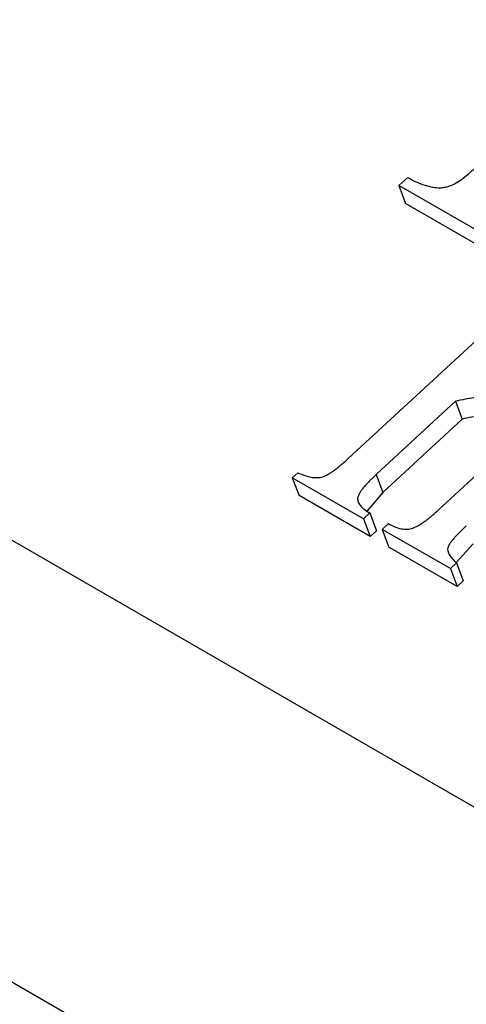
# Model space of a CAD drawing. Units: millimetres. Extents: x -722 to 5718, y 0 to 3720.
# Drawn here: x 709 to 711, y 2096 to 2102 of the extents above; entities that cross this region are included whole.
import ezdxf

# ---------------------------------------------------------------- set-up
doc = ezdxf.new("R2010")
doc.units = ezdxf.units.MM

msp = doc.modelspace()

# ---------------------------------------------------------------- linework, layer by layer
for p, q in [((703.2162, 2102.1849), (753.0033, 2073.4403)), ((710.8651, 2101.2), (710.9178, 2101.2488)), ((711.5745, 2100.7919), (710.8651, 2101.2)), ((710.8651, 2101.2), (710.9049, 2101.0938)), ((711.6143, 2100.6857), (710.9049, 2101.0938)), ((700.9459, 2100.8742), (753.0033, 2070.8189)), ((710.5652, 2099.5802), (711.5064, 2100.45)), ((711.201, 2099.9196), (710.7313, 2099.4855)), ((711.201, 2099.9196), (711.2409, 2099.8134)), ((711.2409, 2099.8134), (710.7711, 2099.3793)), ((711.0991, 2099.2739), (711.4835, 2099.629)), ((710.233, 2099.4663), (710.265, 2099.4959)), ((710.656, 2099.2229), (710.233, 2099.4663)), ((710.233, 2099.4663), (710.2728, 2099.3601)), ((710.7313, 2099.4855), (710.7711, 2099.3793)), ((710.7711, 2099.3793), (710.6773, 2099.2691)), ((710.6958, 2099.1167), (710.2728, 2099.3601)), ((710.6929, 2099.257), (710.656, 2099.2229)), ((710.656, 2099.2229), (710.6958, 2099.1167)), ((710.6929, 2099.257), (710.7328, 2099.1509)), ((710.7328, 2099.1509), (710.6958, 2099.1167)), ((710.7664, 2099.1594), (710.8033, 2099.1936)), ((711.171, 2098.9266), (710.7664, 2099.1594)), ((710.7664, 2099.1594), (710.8062, 2099.0532)), ((711.2108, 2098.8204), (710.8062, 2099.0532)), ((711.3056, 2099.0735), (711.2056, 2098.9634)), ((711.2079, 2098.9607), (711.171, 2098.9266)), ((711.171, 2098.9266), (711.2108, 2098.8204)), ((711.2079, 2098.9607), (711.2477, 2098.8546)), ((711.2477, 2098.8546), (711.2108, 2098.8204))]:
    msp.add_line(p, q)
for points, knots in [([(710.9178, 2101.2488), (710.9288, 2101.2427), (710.9497, 2101.231), (710.982, 2101.2165), (711.0121, 2101.204), (711.0421, 2101.1959), (711.0701, 2101.1896), (711.0974, 2101.1873), (711.1234, 2101.1874), (711.1405, 2101.1905), (711.1488, 2101.1919)], [0, 0, 0, 0, 0.168872, 0.3232647, 0.4634907, 0.5909925, 0.7079007, 0.8120859, 0.9092871, 1, 1, 1, 1]), ([(711.1488, 2101.1919), (711.1609, 2101.196), (711.188, 2101.2052), (711.2287, 2101.2299), (711.2735, 2101.2639), (711.3036, 2101.2907), (711.3201, 2101.3053)], [0, 0, 0, 0, 0.17871, 0.399029, 0.671106, 1, 1, 1, 1]), ([(711.4009, 2099.9413), (711.3865, 2099.9419), (711.357, 2099.9432), (711.3093, 2099.9401), (711.2568, 2099.9322), (711.2202, 2099.9239), (711.201, 2099.9196)], [0, 0, 0, 0, 0.221289, 0.456355, 0.714554, 1, 1, 1, 1]), ([(711.4407, 2099.8351), (711.4264, 2099.8357), (711.3968, 2099.837), (711.3491, 2099.8339), (711.2966, 2099.826), (711.2601, 2099.8177), (711.2409, 2099.8134)], [0, 0, 0, 0, 0.221289, 0.456355, 0.714554, 1, 1, 1, 1]), ([(710.265, 2099.4959), (710.2788, 2099.4902), (710.3038, 2099.4797), (710.3415, 2099.4693), (710.3752, 2099.4654), (710.4018, 2099.468), (710.4217, 2099.4742), (710.4373, 2099.4818), (710.4546, 2099.4917), (710.4737, 2099.5042), (710.4942, 2099.5196), (710.5168, 2099.5373), (710.5407, 2099.5578), (710.5568, 2099.5725), (710.5652, 2099.5802)], [0, 0, 0, 0, 0.147843, 0.269631, 0.369408, 0.450543, 0.490835, 0.538449, 0.592352, 0.655622, 0.728411, 0.810012, 0.900486, 1, 1, 1, 1]), ([(710.7313, 2099.4855), (710.7228, 2099.4777), (710.7066, 2099.4627), (710.6851, 2099.4405), (710.6661, 2099.4202), (710.6506, 2099.4015), (710.6381, 2099.3847), (710.6295, 2099.3695), (710.6228, 2099.3562), (710.6197, 2099.3401), (710.623, 2099.3206), (710.6369, 2099.2985), (710.6611, 2099.277), (710.6817, 2099.2641), (710.6929, 2099.257)], [0, 0, 0, 0, 0.100972, 0.192938, 0.275936, 0.350257, 0.415099, 0.470978, 0.52026, 0.562944, 0.646982, 0.744154, 0.86094, 1, 1, 1, 1]), ([(710.8033, 2099.1936), (710.8147, 2099.1874), (710.8356, 2099.176), (710.8693, 2099.1647), (710.9012, 2099.1599), (710.9279, 2099.161), (710.9488, 2099.1669), (710.9658, 2099.1739), (710.9841, 2099.1838), (711.0042, 2099.1963), (711.0258, 2099.2117), (711.0491, 2099.2297), (711.0735, 2099.2509), (711.0903, 2099.2659), (711.0991, 2099.2739)], [0, 0, 0, 0, 0.1336805, 0.246308, 0.3433375, 0.4280425, 0.4715482, 0.5209691, 0.5784901, 0.6438069, 0.7185432, 0.8030604, 0.8963953, 1, 1, 1, 1]), ([(711.2658, 2099.1797), (711.2578, 2099.1722), (711.2425, 2099.1579), (711.2214, 2099.1371), (711.2031, 2099.1182), (711.1878, 2099.1011), (711.1755, 2099.086), (711.1661, 2099.0726), (711.1596, 2099.0611), (711.1544, 2099.0475), (711.1555, 2099.03), (711.1649, 2099.0085), (711.1828, 2098.9847), (711.199, 2098.9692), (711.2079, 2098.9607)], [0, 0, 0, 0, 0.103871, 0.197915, 0.282222, 0.356913, 0.420947, 0.475828, 0.521993, 0.560183, 0.636254, 0.732571, 0.853011, 1, 1, 1, 1])]:
    msp.add_open_spline(points, degree=3, knots=knots)

doc.saveas('drawing.dxf')
